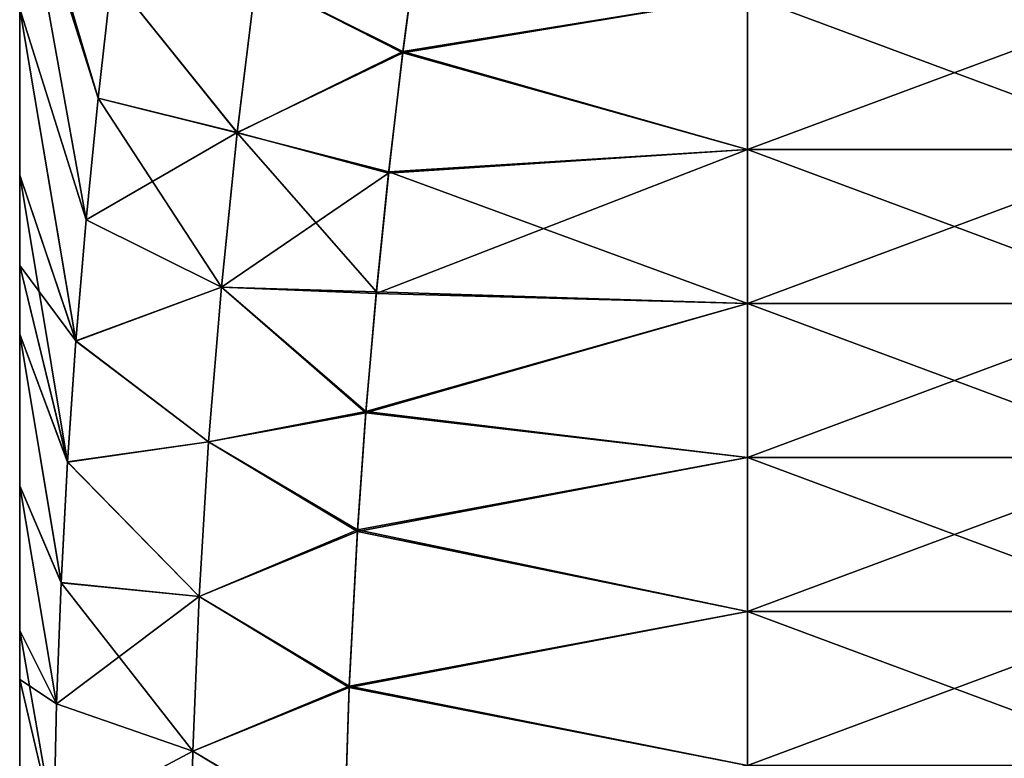
# Model space of a CAD drawing. Units: millimetres. Extents: x -58 to 180, y -155 to 0.
# Drawn here: x -58 to -56, y -148 to -146 of the extents above; entities that cross this region are included whole.
import ezdxf

# ---------------------------------------------------------------- set-up
doc = ezdxf.new("R2010")
doc.units = ezdxf.units.MM
doc.header["$LTSCALE"] = 127.314815
for name, color, linetype in [('1042', 7, 'CONTINUOUS'), ('1043', 7, 'CONTINUOUS'), ('1258', 7, 'CONTINUOUS'), ('1262', 7, 'CONTINUOUS'), ('1274', 7, 'CONTINUOUS'), ('1275', 7, 'CONTINUOUS'), ('1276', 7, 'CONTINUOUS')]:
    doc.layers.add(name, color=color, linetype=linetype)

msp = doc.modelspace()

# ---------------------------------------------------------------- linework, layer by layer
at = {"layer": '1042', "color": 33, "linetype": 'Continuous', "true_color": 0xcda050}
for points in [[(-57.0731, -146.2816, -18.8815), (-57.0343, -145.9892, -19.5873), (-56.2389, -146.146, -19.2088), (-57.0731, -146.2816, -18.8815)], [(-56.2389, -146.5184, -18.3098), (-57.0731, -146.2816, -18.8815), (-56.2389, -146.146, -19.2088), (-56.2389, -146.5184, -18.3098)], [(-56.2389, -146.5184, -18.3098), (-56.2389, -146.146, -19.2088), (-55.2379, -146.5184, -18.3098), (-56.2389, -146.5184, -18.3098)], [(-55.2379, -146.5184, -18.3098), (-56.2389, -146.146, -19.2088), (-55.2379, -146.146, -19.2088), (-55.2379, -146.5184, -18.3098)], [(-57.1073, -146.5728, -18.1784), (-57.0731, -146.2816, -18.8815), (-56.2389, -146.5184, -18.3098), (-57.1073, -146.5728, -18.1784)], [(-56.2389, -146.8908, -17.4108), (-57.1073, -146.5728, -18.1784), (-56.2389, -146.5184, -18.3098), (-56.2389, -146.8908, -17.4108)], [(-56.2389, -146.8908, -17.4108), (-56.2389, -146.5184, -18.3098), (-55.2379, -146.8908, -17.4108), (-56.2389, -146.8908, -17.4108)], [(-55.2379, -146.8908, -17.4108), (-56.2389, -146.5184, -18.3098), (-55.2379, -146.5184, -18.3098), (-55.2379, -146.8908, -17.4108)], [(-57.137, -146.863, -17.4779), (-57.1073, -146.5728, -18.1784), (-56.2389, -146.8908, -17.4108), (-57.137, -146.863, -17.4779)], [(-57.1622, -147.1519, -16.7804), (-57.137, -146.863, -17.4779), (-56.2389, -146.8908, -17.4108), (-57.1622, -147.1519, -16.7804)], [(-56.2389, -147.2631, -16.5118), (-57.1622, -147.1519, -16.7804), (-56.2389, -146.8908, -17.4108), (-56.2389, -147.2631, -16.5118)], [(-56.2389, -147.2631, -16.5118), (-56.2389, -146.8908, -17.4108), (-55.2379, -147.2631, -16.5118), (-56.2389, -147.2631, -16.5118)], [(-55.2379, -147.2631, -16.5118), (-56.2389, -146.8908, -17.4108), (-55.2379, -146.8908, -17.4108), (-55.2379, -147.2631, -16.5118)], [(-57.1827, -147.4382, -16.0892), (-57.1622, -147.1519, -16.7804), (-56.2389, -147.2631, -16.5118), (-57.1827, -147.4382, -16.0892)], [(-56.2389, -147.6355, -15.6128), (-57.1827, -147.4382, -16.0892), (-56.2389, -147.2631, -16.5118), (-56.2389, -147.6355, -15.6128)], [(-56.2389, -147.6355, -15.6128), (-56.2389, -147.2631, -16.5118), (-55.2379, -147.6355, -15.6128), (-56.2389, -147.6355, -15.6128)], [(-55.2379, -147.6355, -15.6128), (-56.2389, -147.2631, -16.5118), (-55.2379, -147.2631, -16.5118), (-55.2379, -147.6355, -15.6128)], [(-57.2031, -147.8161, -15.1768), (-57.1827, -147.4382, -16.0892), (-56.2389, -147.6355, -15.6128), (-57.2031, -147.8161, -15.1768)], [(-56.2389, -148.0079, -14.7137), (-57.2031, -147.8161, -15.1768), (-56.2389, -147.6355, -15.6128), (-56.2389, -148.0079, -14.7137)], [(-56.2389, -148.0079, -14.7137), (-56.2389, -147.6355, -15.6128), (-55.2379, -148.0079, -14.7137), (-56.2389, -148.0079, -14.7137)], [(-55.2379, -148.0079, -14.7137), (-56.2389, -147.6355, -15.6128), (-55.2379, -147.6355, -15.6128), (-55.2379, -148.0079, -14.7137)], [(-57.2153, -148.1911, -14.2716), (-57.2031, -147.8161, -15.1768), (-56.2389, -148.0079, -14.7137), (-57.2153, -148.1911, -14.2716)]]:
    msp.add_3dface(points, dxfattribs=at)
at = {"layer": '1043', "color": 33, "linetype": 'Continuous', "true_color": 0xcda050}
for points in [[(-57.0345, -145.9921, 19.5804), (-57.0734, -146.2847, 18.874), (-56.2389, -146.146, 19.2088), (-57.0345, -145.9921, 19.5804)], [(-56.2389, -146.146, 19.2088), (-57.0734, -146.2847, 18.874), (-56.2389, -146.5184, 18.3098), (-56.2389, -146.146, 19.2088)], [(-56.2389, -146.146, 19.2088), (-56.2389, -146.5184, 18.3098), (-55.2379, -146.146, 19.2088), (-56.2389, -146.146, 19.2088)], [(-55.2379, -146.146, 19.2088), (-56.2389, -146.5184, 18.3098), (-55.2379, -146.5184, 18.3098), (-55.2379, -146.146, 19.2088)], [(-57.0734, -146.2847, 18.874), (-57.1076, -146.5761, 18.1704), (-56.2389, -146.5184, 18.3098), (-57.0734, -146.2847, 18.874)], [(-57.1076, -146.5761, 18.1704), (-57.1373, -146.8664, 17.4696), (-56.2389, -146.5184, 18.3098), (-57.1076, -146.5761, 18.1704)], [(-56.2389, -146.5184, 18.3098), (-57.1373, -146.8664, 17.4696), (-56.2389, -146.8908, 17.4108), (-56.2389, -146.5184, 18.3098)], [(-56.2389, -146.5184, 18.3098), (-56.2389, -146.8908, 17.4108), (-55.2379, -146.5184, 18.3098), (-56.2389, -146.5184, 18.3098)], [(-55.2379, -146.5184, 18.3098), (-56.2389, -146.8908, 17.4108), (-55.2379, -146.8908, 17.4108), (-55.2379, -146.5184, 18.3098)], [(-57.1373, -146.8664, 17.4696), (-57.1625, -147.1554, 16.7718), (-56.2389, -146.8908, 17.4108), (-57.1373, -146.8664, 17.4696)], [(-56.2389, -146.8908, 17.4108), (-57.1625, -147.1554, 16.7718), (-56.2389, -147.2631, 16.5118), (-56.2389, -146.8908, 17.4108)], [(-56.2389, -146.8908, 17.4108), (-56.2389, -147.2631, 16.5118), (-55.2379, -146.8908, 17.4108), (-56.2389, -146.8908, 17.4108)], [(-55.2379, -146.8908, 17.4108), (-56.2389, -147.2631, 16.5118), (-55.2379, -147.2631, 16.5118), (-55.2379, -146.8908, 17.4108)], [(-57.1625, -147.1554, 16.7718), (-57.183, -147.4418, 16.0805), (-56.2389, -147.2631, 16.5118), (-57.1625, -147.1554, 16.7718)], [(-56.2389, -147.2631, 16.5118), (-57.183, -147.4418, 16.0805), (-56.2389, -147.6355, 15.6128), (-56.2389, -147.2631, 16.5118)], [(-56.2389, -147.2631, 16.5118), (-56.2389, -147.6355, 15.6128), (-55.2379, -147.2631, 16.5118), (-56.2389, -147.2631, 16.5118)], [(-55.2379, -147.2631, 16.5118), (-56.2389, -147.6355, 15.6128), (-55.2379, -147.6355, 15.6128), (-55.2379, -147.2631, 16.5118)], [(-57.183, -147.4418, 16.0805), (-57.2033, -147.8197, 15.1682), (-56.2389, -147.6355, 15.6128), (-57.183, -147.4418, 16.0805)], [(-56.2389, -147.6355, 15.6128), (-57.2033, -147.8197, 15.1682), (-56.2389, -148.0079, 14.7137), (-56.2389, -147.6355, 15.6128)], [(-56.2389, -147.6355, 15.6128), (-56.2389, -148.0079, 14.7137), (-55.2379, -147.6355, 15.6128), (-56.2389, -147.6355, 15.6128)], [(-55.2379, -147.6355, 15.6128), (-56.2389, -148.0079, 14.7137), (-55.2379, -148.0079, 14.7137), (-55.2379, -147.6355, 15.6128)], [(-57.2033, -147.8197, 15.1682), (-57.2154, -148.1945, 14.2633), (-56.2389, -148.0079, 14.7137), (-57.2033, -147.8197, 15.1682)]]:
    msp.add_3dface(points, dxfattribs=at)
at = {"layer": '1258', "color": 33, "linetype": 'Continuous', "true_color": 0xcda050}
for points in [[(-57.0343, -145.9892, -19.5873), (-57.0731, -146.2816, -18.8815), (-57.4281, -146.1043, -19.2179), (-57.0343, -145.9892, -19.5873)], [(-57.7772, -146.1005, -18.9798), (-57.4738, -146.4779, -18.316), (-57.8105, -146.3944, -18.2724), (-57.7772, -146.1005, -18.9798)], [(-57.4281, -146.1043, -19.2179), (-57.4738, -146.4779, -18.316), (-57.7772, -146.1005, -18.9798), (-57.4281, -146.1043, -19.2179)], [(-57.0731, -146.2816, -18.8815), (-57.4738, -146.4779, -18.316), (-57.4281, -146.1043, -19.2179), (-57.0731, -146.2816, -18.8815)], [(-57.0731, -146.2816, -18.8815), (-57.1073, -146.5728, -18.1784), (-57.4738, -146.4779, -18.316), (-57.0731, -146.2816, -18.8815)], [(-57.8105, -146.3944, -18.2724), (-57.5121, -146.8516, -17.4138), (-57.8395, -146.6883, -17.5641), (-57.8105, -146.3944, -18.2724)], [(-57.4738, -146.4779, -18.316), (-57.5121, -146.8516, -17.4138), (-57.8105, -146.3944, -18.2724), (-57.4738, -146.4779, -18.316)], [(-57.137, -146.863, -17.4779), (-57.5121, -146.8516, -17.4138), (-57.4738, -146.4779, -18.316), (-57.137, -146.863, -17.4779)], [(-57.1073, -146.5728, -18.1784), (-57.137, -146.863, -17.4779), (-57.4738, -146.4779, -18.316), (-57.1073, -146.5728, -18.1784)], [(-57.8395, -146.6883, -17.5641), (-57.5121, -146.8516, -17.4138), (-57.8641, -146.9817, -16.8561), (-57.8395, -146.6883, -17.5641)], [(-57.5121, -146.8516, -17.4138), (-57.5429, -147.2254, -16.5113), (-57.8641, -146.9817, -16.8561), (-57.5121, -146.8516, -17.4138)], [(-57.1622, -147.1519, -16.7804), (-57.5429, -147.2254, -16.5113), (-57.5121, -146.8516, -17.4138), (-57.1622, -147.1519, -16.7804)], [(-57.137, -146.863, -17.4779), (-57.1622, -147.1519, -16.7804), (-57.5121, -146.8516, -17.4138), (-57.137, -146.863, -17.4779)], [(-57.8641, -146.9817, -16.8561), (-57.5429, -147.2254, -16.5113), (-57.8843, -147.2743, -16.1497), (-57.8641, -146.9817, -16.8561)], [(-57.1622, -147.1519, -16.7804), (-57.1827, -147.4382, -16.0892), (-57.5429, -147.2254, -16.5113), (-57.1622, -147.1519, -16.7804)], [(-57.5429, -147.2254, -16.5113), (-57.566, -147.5993, -15.6087), (-57.8843, -147.2743, -16.1497), (-57.5429, -147.2254, -16.5113)], [(-57.1827, -147.4382, -16.0892), (-57.566, -147.5993, -15.6087), (-57.5429, -147.2254, -16.5113), (-57.1827, -147.4382, -16.0892)], [(-57.8843, -147.2743, -16.1497), (-57.566, -147.5993, -15.6087), (-57.9, -147.566, -15.4462), (-57.8843, -147.2743, -16.1497)], [(-57.1827, -147.4382, -16.0892), (-57.2031, -147.8161, -15.1768), (-57.566, -147.5993, -15.6087), (-57.1827, -147.4382, -16.0892)], [(-57.9, -147.566, -15.4462), (-57.5815, -147.9732, -14.7059), (-57.9111, -147.8587, -14.7413), (-57.9, -147.566, -15.4462)], [(-57.566, -147.5993, -15.6087), (-57.5815, -147.9732, -14.7059), (-57.9, -147.566, -15.4462), (-57.566, -147.5993, -15.6087)], [(-57.2031, -147.8161, -15.1768), (-57.5815, -147.9732, -14.7059), (-57.566, -147.5993, -15.6087), (-57.2031, -147.8161, -15.1768)], [(-57.2031, -147.8161, -15.1768), (-57.2153, -148.1911, -14.2716), (-57.5815, -147.9732, -14.7059), (-57.2031, -147.8161, -15.1768)], [(-57.9111, -147.8587, -14.7413), (-57.5815, -147.9732, -14.7059), (-57.9178, -148.1525, -14.0335), (-57.9111, -147.8587, -14.7413)], [(-57.5815, -147.9732, -14.7059), (-57.5892, -148.3472, -13.8031), (-57.9178, -148.1525, -14.0335), (-57.5815, -147.9732, -14.7059)], [(-57.2153, -148.1911, -14.2716), (-57.5892, -148.3472, -13.8031), (-57.5815, -147.9732, -14.7059), (-57.2153, -148.1911, -14.2716)]]:
    msp.add_3dface(points, dxfattribs=at)
at = {"layer": '1262', "color": 33, "linetype": 'Continuous', "true_color": 0xcda050}
for points in [[(-57.0734, -146.2847, 18.874), (-57.0345, -145.9921, 19.5804), (-57.4281, -146.1042, 19.2181), (-57.0734, -146.2847, 18.874)], [(-57.8105, -146.3943, 18.2727), (-57.4738, -146.4778, 18.3161), (-57.7772, -146.1004, 18.98), (-57.8105, -146.3943, 18.2727)], [(-57.4738, -146.4778, 18.3161), (-57.4281, -146.1042, 19.2181), (-57.7772, -146.1004, 18.98), (-57.4738, -146.4778, 18.3161)], [(-57.0734, -146.2847, 18.874), (-57.4281, -146.1042, 19.2181), (-57.4738, -146.4778, 18.3161), (-57.0734, -146.2847, 18.874)], [(-57.1076, -146.5761, 18.1704), (-57.0734, -146.2847, 18.874), (-57.4738, -146.4778, 18.3161), (-57.1076, -146.5761, 18.1704)], [(-57.8395, -146.6882, 17.5644), (-57.4738, -146.4778, 18.3161), (-57.8105, -146.3943, 18.2727), (-57.8395, -146.6882, 17.5644)], [(-57.5121, -146.8515, 17.4139), (-57.4738, -146.4778, 18.3161), (-57.8395, -146.6882, 17.5644), (-57.5121, -146.8515, 17.4139)], [(-57.1076, -146.5761, 18.1704), (-57.4738, -146.4778, 18.3161), (-57.5121, -146.8515, 17.4139), (-57.1076, -146.5761, 18.1704)], [(-57.1373, -146.8664, 17.4696), (-57.1076, -146.5761, 18.1704), (-57.5121, -146.8515, 17.4139), (-57.1373, -146.8664, 17.4696)], [(-57.8641, -146.9815, 16.8564), (-57.5121, -146.8515, 17.4139), (-57.8395, -146.6882, 17.5644), (-57.8641, -146.9815, 16.8564)], [(-57.5429, -147.2253, 16.5115), (-57.5121, -146.8515, 17.4139), (-57.8641, -146.9815, 16.8564), (-57.5429, -147.2253, 16.5115)], [(-57.1625, -147.1554, 16.7718), (-57.5121, -146.8515, 17.4139), (-57.5429, -147.2253, 16.5115), (-57.1625, -147.1554, 16.7718)], [(-57.1625, -147.1554, 16.7718), (-57.1373, -146.8664, 17.4696), (-57.5121, -146.8515, 17.4139), (-57.1625, -147.1554, 16.7718)], [(-57.8843, -147.2741, 16.15), (-57.5429, -147.2253, 16.5115), (-57.8641, -146.9815, 16.8564), (-57.8843, -147.2741, 16.15)], [(-57.183, -147.4418, 16.0805), (-57.1625, -147.1554, 16.7718), (-57.5429, -147.2253, 16.5115), (-57.183, -147.4418, 16.0805)], [(-57.566, -147.5992, 15.6089), (-57.5429, -147.2253, 16.5115), (-57.8843, -147.2741, 16.15), (-57.566, -147.5992, 15.6089)], [(-57.183, -147.4418, 16.0805), (-57.5429, -147.2253, 16.5115), (-57.566, -147.5992, 15.6089), (-57.183, -147.4418, 16.0805)], [(-57.9, -147.5659, 15.4465), (-57.566, -147.5992, 15.6089), (-57.8843, -147.2741, 16.15), (-57.9, -147.5659, 15.4465)], [(-57.2033, -147.8197, 15.1682), (-57.183, -147.4418, 16.0805), (-57.566, -147.5992, 15.6089), (-57.2033, -147.8197, 15.1682)], [(-57.9111, -147.8586, 14.7416), (-57.566, -147.5992, 15.6089), (-57.9, -147.5659, 15.4465), (-57.9111, -147.8586, 14.7416)], [(-57.5815, -147.9732, 14.7061), (-57.566, -147.5992, 15.6089), (-57.9111, -147.8586, 14.7416), (-57.5815, -147.9732, 14.7061)], [(-57.2033, -147.8197, 15.1682), (-57.566, -147.5992, 15.6089), (-57.5815, -147.9732, 14.7061), (-57.2033, -147.8197, 15.1682)], [(-57.2154, -148.1945, 14.2633), (-57.2033, -147.8197, 15.1682), (-57.5815, -147.9732, 14.7061), (-57.2154, -148.1945, 14.2633)], [(-57.9178, -148.1523, 14.0339), (-57.5815, -147.9732, 14.7061), (-57.9111, -147.8586, 14.7416), (-57.9178, -148.1523, 14.0339)], [(-57.5892, -148.3471, 13.8033), (-57.5815, -147.9732, 14.7061), (-57.9178, -148.1523, 14.0339), (-57.5892, -148.3471, 13.8033)], [(-57.2154, -148.1945, 14.2633), (-57.5815, -147.9732, 14.7061), (-57.5892, -148.3471, 13.8033), (-57.2154, -148.1945, 14.2633)]]:
    msp.add_3dface(points, dxfattribs=at)
at = {"layer": '1274', "color": 33, "linetype": 'Continuous', "true_color": 0xcda050}
for points in [[(-57.8105, -146.3943, 18.2727), (-57.7772, -146.1004, 18.98), (-58, -145.7586, 17.9557), (-57.8105, -146.3943, 18.2727)], [(-58, -145.7967, 17.8931), (-57.8105, -146.3943, 18.2727), (-58, -145.7586, 17.9557), (-58, -145.7967, 17.8931)], [(-57.8395, -146.6882, 17.5644), (-57.8105, -146.3943, 18.2727), (-58, -145.7967, 17.8931), (-57.8395, -146.6882, 17.5644)], [(-58, -146.1784, 17.2484), (-57.8395, -146.6882, 17.5644), (-58, -145.7967, 17.8931), (-58, -146.1784, 17.2484)], [(-57.8641, -146.9815, 16.8564), (-57.8395, -146.6882, 17.5644), (-58, -146.1784, 17.2484), (-57.8641, -146.9815, 16.8564)], [(-58, -146.5808, 16.5322), (-57.8641, -146.9815, 16.8564), (-58, -146.1784, 17.2484), (-58, -146.5808, 16.5322)], [(-58, -146.7993, 16.1258), (-57.8641, -146.9815, 16.8564), (-58, -146.5808, 16.5322), (-58, -146.7993, 16.1258)], [(-57.8843, -147.2741, 16.15), (-57.8641, -146.9815, 16.8564), (-58, -146.7993, 16.1258), (-57.8843, -147.2741, 16.15)], [(-58, -146.9651, 15.8083), (-57.8843, -147.2741, 16.15), (-58, -146.7993, 16.1258), (-58, -146.9651, 15.8083)], [(-57.9, -147.5659, 15.4465), (-57.8843, -147.2741, 16.15), (-58, -146.9651, 15.8083), (-57.9, -147.5659, 15.4465)], [(-58, -147.3315, 15.0762), (-57.9, -147.5659, 15.4465), (-58, -146.9651, 15.8083), (-58, -147.3315, 15.0762)], [(-57.9111, -147.8586, 14.7416), (-57.9, -147.5659, 15.4465), (-58, -147.3315, 15.0762), (-57.9111, -147.8586, 14.7416)], [(-58, -147.6812, 14.3335), (-57.9111, -147.8586, 14.7416), (-58, -147.3315, 15.0762), (-58, -147.6812, 14.3335)], [(-58, -147.8, 14.0704), (-57.9111, -147.8586, 14.7416), (-58, -147.6812, 14.3335), (-58, -147.8, 14.0704)], [(-57.9178, -148.1523, 14.0339), (-57.9111, -147.8586, 14.7416), (-58, -147.8, 14.0704), (-57.9178, -148.1523, 14.0339)], [(-58, -148.0137, 13.5815), (-57.9178, -148.1523, 14.0339), (-58, -147.8, 14.0704), (-58, -148.0137, 13.5815)]]:
    msp.add_3dface(points, dxfattribs=at)
at = {"layer": '1275', "color": 33, "linetype": 'Continuous', "true_color": 0xcda050}
for points in [[(-58, -146.7993, 16.1258), (-58, -146.5808, 16.5322), (-58, -145.796, 16.0343), (-58, -146.7993, 16.1258)], [(-58, -146.7993, 16.1258), (-58, -145.796, 16.0343), (-58, -146.797, 15.1476), (-58, -146.7993, 16.1258)], [(-58, -146.5808, 16.5322), (-58, -146.1784, 17.2484), (-58, -145.796, 16.9635), (-58, -146.5808, 16.5322)], [(-58, -146.5808, 16.5322), (-58, -145.796, 16.9635), (-58, -145.796, 16.0343), (-58, -146.5808, 16.5322)], [(-58, -145.796, 16.0343), (-58, -145.796, 15.1051), (-58, -146.797, 15.1476), (-58, -145.796, 16.0343)], [(-58, -145.796, 15.1051), (-58, -145.796, 14.176), (-58, -146.797, 15.1476), (-58, -145.796, 15.1051)], [(-58, -145.796, 14.176), (-58, -145.796, 13.2468), (-58, -146.797, 14.1704), (-58, -145.796, 14.176)], [(-58, -146.797, 15.1476), (-58, -145.796, 14.176), (-58, -146.797, 14.1704), (-58, -146.797, 15.1476)], [(-58, -145.796, 13.2468), (-58, -145.796, 12.3176), (-58, -146.797, 13.1931), (-58, -145.796, 13.2468)], [(-58, -146.797, 14.1704), (-58, -145.796, 13.2468), (-58, -146.797, 13.1931), (-58, -146.797, 14.1704)], [(-58, -145.796, 12.3176), (-58, -145.796, 11.3884), (-58, -146.797, 12.2158), (-58, -145.796, 12.3176)], [(-58, -146.797, 13.1931), (-58, -145.796, 12.3176), (-58, -146.797, 12.2158), (-58, -146.797, 13.1931)], [(-58, -145.796, 11.3884), (-58, -145.796, 10.4593), (-58, -146.797, 11.2386), (-58, -145.796, 11.3884)], [(-58, -146.797, 12.2158), (-58, -145.796, 11.3884), (-58, -146.797, 11.2386), (-58, -146.797, 12.2158)], [(-58, -145.796, 10.4593), (-58, -145.796, 9.5301), (-58, -146.797, 10.2613), (-58, -145.796, 10.4593)], [(-58, -146.797, 11.2386), (-58, -145.796, 10.4593), (-58, -146.797, 10.2613), (-58, -146.797, 11.2386)], [(-58, -145.796, 9.5301), (-58, -145.796, 8.6009), (-58, -146.797, 9.284), (-58, -145.796, 9.5301)], [(-58, -146.797, 10.2613), (-58, -145.796, 9.5301), (-58, -146.797, 9.284), (-58, -146.797, 10.2613)], [(-58, -145.796, 8.6009), (-58, -145.796, 7.6717), (-58, -146.797, 8.3068), (-58, -145.796, 8.6009)], [(-58, -146.797, 9.284), (-58, -145.796, 8.6009), (-58, -146.797, 8.3068), (-58, -146.797, 9.284)], [(-58, -145.796, 7.6717), (-58, -145.796, 6.7426), (-58, -146.797, 7.3295), (-58, -145.796, 7.6717)], [(-58, -146.797, 8.3068), (-58, -145.796, 7.6717), (-58, -146.797, 7.3295), (-58, -146.797, 8.3068)], [(-58, -145.796, 6.7426), (-58, -145.796, 5.8134), (-58, -146.797, 6.3522), (-58, -145.796, 6.7426)], [(-58, -146.797, 7.3295), (-58, -145.796, 6.7426), (-58, -146.797, 6.3522), (-58, -146.797, 7.3295)], [(-58, -145.796, 5.8134), (-58, -145.7984, 4.8843), (-58, -146.797, 5.375), (-58, -145.796, 5.8134)], [(-58, -146.797, 6.3522), (-58, -145.796, 5.8134), (-58, -146.797, 5.375), (-58, -146.797, 6.3522)], [(-58, -146.797, -6.3522), (-58, -146.797, -5.375), (-58, -145.796, -5.8134), (-58, -146.797, -6.3522)], [(-58, -145.796, -5.8134), (-58, -146.797, -5.375), (-58, -145.7984, -4.8843), (-58, -145.796, -5.8134)], [(-58, -146.797, -7.3295), (-58, -146.797, -6.3522), (-58, -145.796, -6.7426), (-58, -146.797, -7.3295)], [(-58, -145.796, -6.7426), (-58, -146.797, -6.3522), (-58, -145.796, -5.8134), (-58, -145.796, -6.7426)], [(-58, -146.797, -8.3068), (-58, -146.797, -7.3295), (-58, -145.796, -7.6717), (-58, -146.797, -8.3068)], [(-58, -145.796, -7.6717), (-58, -146.797, -7.3295), (-58, -145.796, -6.7426), (-58, -145.796, -7.6717)], [(-58, -146.797, -9.284), (-58, -146.797, -8.3068), (-58, -145.796, -8.6009), (-58, -146.797, -9.284)], [(-58, -145.796, -8.6009), (-58, -146.797, -8.3068), (-58, -145.796, -7.6717), (-58, -145.796, -8.6009)], [(-58, -146.797, -10.2613), (-58, -146.797, -9.284), (-58, -145.796, -9.5301), (-58, -146.797, -10.2613)], [(-58, -145.796, -9.5301), (-58, -146.797, -9.284), (-58, -145.796, -8.6009), (-58, -145.796, -9.5301)], [(-58, -146.797, -11.2386), (-58, -146.797, -10.2613), (-58, -145.796, -10.4593), (-58, -146.797, -11.2386)], [(-58, -145.796, -10.4593), (-58, -146.797, -10.2613), (-58, -145.796, -9.5301), (-58, -145.796, -10.4593)], [(-58, -146.797, -12.2158), (-58, -146.797, -11.2386), (-58, -145.796, -11.3884), (-58, -146.797, -12.2158)], [(-58, -145.796, -11.3884), (-58, -146.797, -11.2386), (-58, -145.796, -10.4593), (-58, -145.796, -11.3884)], [(-58, -146.797, -13.1931), (-58, -146.797, -12.2158), (-58, -145.796, -12.3176), (-58, -146.797, -13.1931)], [(-58, -145.796, -12.3176), (-58, -146.797, -12.2158), (-58, -145.796, -11.3884), (-58, -145.796, -12.3176)], [(-58, -146.797, -14.1704), (-58, -146.797, -13.1931), (-58, -145.796, -13.2468), (-58, -146.797, -14.1704)], [(-58, -145.796, -13.2468), (-58, -146.797, -13.1931), (-58, -145.796, -12.3176), (-58, -145.796, -13.2468)], [(-58, -146.797, -15.1476), (-58, -146.797, -14.1704), (-58, -145.796, -15.1051), (-58, -146.797, -15.1476)], [(-58, -145.796, -15.1051), (-58, -146.797, -14.1704), (-58, -145.796, -14.176), (-58, -145.796, -15.1051)], [(-58, -145.796, -14.176), (-58, -146.797, -14.1704), (-58, -145.796, -13.2468), (-58, -145.796, -14.176)], [(-58, -146.7993, -16.1258), (-58, -146.797, -15.1476), (-58, -145.796, -16.0343), (-58, -146.7993, -16.1258)], [(-58, -145.796, -16.0343), (-58, -146.797, -15.1476), (-58, -145.796, -15.1051), (-58, -145.796, -16.0343)], [(-58, -146.5808, -16.5322), (-58, -146.7993, -16.1258), (-58, -145.796, -16.9635), (-58, -146.5808, -16.5322)], [(-58, -145.796, -16.9635), (-58, -146.7993, -16.1258), (-58, -145.796, -16.0343), (-58, -145.796, -16.9635)], [(-58, -146.1784, -17.2484), (-58, -146.5808, -16.5322), (-58, -145.796, -16.9635), (-58, -146.1784, -17.2484)], [(-58, -146.797, 5.375), (-58, -145.7984, 4.8843), (-58, -145.8438, 4.6016), (-58, -146.797, 5.375)], [(-58, -146.797, -5.375), (-58, -146.797, -4.3977), (-58, -145.7984, -4.8843), (-58, -146.797, -5.375)], [(-58, -145.7984, -4.8843), (-58, -146.797, -4.3977), (-58, -145.8438, -4.6016), (-58, -145.7984, -4.8843)], [(-58, -146.797, 4.3977), (-58, -146.797, 5.375), (-58, -145.8438, 4.6016), (-58, -146.797, 4.3977)], [(-58, -145.952, 3.8424), (-58, -146.797, 4.3977), (-58, -145.8438, 4.6016), (-58, -145.952, 3.8424)], [(-58, -145.8438, -4.6016), (-58, -146.797, -4.3977), (-58, -145.952, -3.8424), (-58, -145.8438, -4.6016)], [(-58, -146.797, 3.4204), (-58, -146.797, 4.3977), (-58, -145.952, 3.8424), (-58, -146.797, 3.4204)], [(-58, -146.0407, 3.0801), (-58, -146.797, 3.4204), (-58, -145.952, 3.8424), (-58, -146.0407, 3.0801)], [(-58, -146.797, -4.3977), (-58, -146.797, -3.4204), (-58, -145.952, -3.8424), (-58, -146.797, -4.3977)], [(-58, -145.952, -3.8424), (-58, -146.797, -3.4204), (-58, -146.0407, -3.0801), (-58, -145.952, -3.8424)], [(-58, -146.797, 2.4432), (-58, -146.797, 3.4204), (-58, -146.0407, 3.0801), (-58, -146.797, 2.4432)], [(-58, -146.1098, 2.3147), (-58, -146.797, 2.4432), (-58, -146.0407, 3.0801), (-58, -146.1098, 2.3147)], [(-58, -146.797, -3.4204), (-58, -146.797, -2.4432), (-58, -146.0407, -3.0801), (-58, -146.797, -3.4204)], [(-58, -146.0407, -3.0801), (-58, -146.797, -2.4432), (-58, -146.1098, -2.3147), (-58, -146.0407, -3.0801)], [(-58, -146.1594, 1.5463), (-58, -146.797, 2.4432), (-58, -146.1098, 2.3147), (-58, -146.1594, 1.5463)], [(-58, -146.797, -2.4432), (-58, -146.797, -1.4659), (-58, -146.1098, -2.3147), (-58, -146.797, -2.4432)], [(-58, -146.1098, -2.3147), (-58, -146.797, -1.4659), (-58, -146.1594, -1.5463), (-58, -146.1098, -2.3147)], [(-58, -146.797, 1.4659), (-58, -146.797, 2.4432), (-58, -146.1594, 1.5463), (-58, -146.797, 1.4659)], [(-58, -146.1895, 0.7747), (-58, -146.797, 1.4659), (-58, -146.1594, 1.5463), (-58, -146.1895, 0.7747)], [(-58, -146.1594, -1.5463), (-58, -146.797, -1.4659), (-58, -146.1895, -0.7747), (-58, -146.1594, -1.5463)], [(-58, -146.797, 0.4886), (-58, -146.797, 1.4659), (-58, -146.1895, 0.7747), (-58, -146.797, 0.4886)], [(-58, -146.2), (-58, -146.797, 0.4886), (-58, -146.1895, 0.7747), (-58, -146.2)], [(-58, -146.797, -1.4659), (-58, -146.797, -0.4886), (-58, -146.1895, -0.7747), (-58, -146.797, -1.4659)], [(-58, -146.1895, -0.7747), (-58, -146.797, -0.4886), (-58, -146.2), (-58, -146.1895, -0.7747)], [(-58, -146.797, -0.4886), (-58, -146.797, 0.4886), (-58, -146.2), (-58, -146.797, -0.4886)], [(-58, -147.8, 14.0704), (-58, -147.6812, 14.3335), (-58, -146.797, 14.1704), (-58, -147.8, 14.0704)], [(-58, -147.8, 14.0704), (-58, -146.797, 14.1704), (-58, -146.797, 13.1931), (-58, -147.8, 14.0704)], [(-58, -147.8, 14.0704), (-58, -146.797, 13.1931), (-58, -147.798, 13.0991), (-58, -147.8, 14.0704)], [(-58, -147.6812, 14.3335), (-58, -147.3315, 15.0762), (-58, -146.797, 14.1704), (-58, -147.6812, 14.3335)], [(-58, -147.3315, 15.0762), (-58, -146.9651, 15.8083), (-58, -146.797, 15.1476), (-58, -147.3315, 15.0762)], [(-58, -147.3315, 15.0762), (-58, -146.797, 15.1476), (-58, -146.797, 14.1704), (-58, -147.3315, 15.0762)], [(-58, -146.9651, 15.8083), (-58, -146.7993, 16.1258), (-58, -146.797, 15.1476), (-58, -146.9651, 15.8083)], [(-58, -146.797, 13.1931), (-58, -146.797, 12.2158), (-58, -147.798, 13.0991), (-58, -146.797, 13.1931)], [(-58, -146.797, 12.2158), (-58, -146.797, 11.2386), (-58, -147.798, 12.1288), (-58, -146.797, 12.2158)], [(-58, -147.798, 13.0991), (-58, -146.797, 12.2158), (-58, -147.798, 12.1288), (-58, -147.798, 13.0991)], [(-58, -146.797, 11.2386), (-58, -146.797, 10.2613), (-58, -147.798, 11.1585), (-58, -146.797, 11.2386)], [(-58, -147.798, 12.1288), (-58, -146.797, 11.2386), (-58, -147.798, 11.1585), (-58, -147.798, 12.1288)], [(-58, -146.797, 10.2613), (-58, -146.797, 9.284), (-58, -147.798, 10.1882), (-58, -146.797, 10.2613)], [(-58, -147.798, 11.1585), (-58, -146.797, 10.2613), (-58, -147.798, 10.1882), (-58, -147.798, 11.1585)], [(-58, -146.797, 9.284), (-58, -146.797, 8.3068), (-58, -147.798, 9.2179), (-58, -146.797, 9.284)], [(-58, -147.798, 10.1882), (-58, -146.797, 9.284), (-58, -147.798, 9.2179), (-58, -147.798, 10.1882)], [(-58, -146.797, 8.3068), (-58, -146.797, 7.3295), (-58, -147.798, 8.2476), (-58, -146.797, 8.3068)], [(-58, -147.798, 9.2179), (-58, -146.797, 8.3068), (-58, -147.798, 8.2476), (-58, -147.798, 9.2179)], [(-58, -146.797, 7.3295), (-58, -146.797, 6.3522), (-58, -147.798, 7.2773), (-58, -146.797, 7.3295)], [(-58, -147.798, 8.2476), (-58, -146.797, 7.3295), (-58, -147.798, 7.2773), (-58, -147.798, 8.2476)], [(-58, -146.797, 6.3522), (-58, -146.797, 5.375), (-58, -147.798, 6.307), (-58, -146.797, 6.3522)], [(-58, -147.798, 7.2773), (-58, -146.797, 6.3522), (-58, -147.798, 6.307), (-58, -147.798, 7.2773)], [(-58, -146.797, 5.375), (-58, -146.797, 4.3977), (-58, -147.798, 5.3367), (-58, -146.797, 5.375)], [(-58, -147.798, 6.307), (-58, -146.797, 5.375), (-58, -147.798, 5.3367), (-58, -147.798, 6.307)], [(-58, -146.797, 4.3977), (-58, -146.797, 3.4204), (-58, -147.798, 4.3664), (-58, -146.797, 4.3977)], [(-58, -147.798, 5.3367), (-58, -146.797, 4.3977), (-58, -147.798, 4.3664), (-58, -147.798, 5.3367)], [(-58, -146.797, 3.4204), (-58, -146.797, 2.4432), (-58, -147.798, 3.3961), (-58, -146.797, 3.4204)], [(-58, -147.798, 4.3664), (-58, -146.797, 3.4204), (-58, -147.798, 3.3961), (-58, -147.798, 4.3664)], [(-58, -146.797, 2.4432), (-58, -146.797, 1.4659), (-58, -147.798, 2.4258), (-58, -146.797, 2.4432)], [(-58, -147.798, 3.3961), (-58, -146.797, 2.4432), (-58, -147.798, 2.4258), (-58, -147.798, 3.3961)], [(-58, -146.797, 1.4659), (-58, -146.797, 0.4886), (-58, -147.798, 1.4555), (-58, -146.797, 1.4659)], [(-58, -147.798, 2.4258), (-58, -146.797, 1.4659), (-58, -147.798, 1.4555), (-58, -147.798, 2.4258)], [(-58, -146.797, 0.4886), (-58, -146.797, -0.4886), (-58, -147.798, 0.4852), (-58, -146.797, 0.4886)], [(-58, -147.798, 1.4555), (-58, -146.797, 0.4886), (-58, -147.798, 0.4852), (-58, -147.798, 1.4555)], [(-58, -146.797, -0.4886), (-58, -146.797, -1.4659), (-58, -147.798, -1.4555), (-58, -146.797, -0.4886)], [(-58, -147.798, 0.4852), (-58, -146.797, -0.4886), (-58, -147.798, -0.4852), (-58, -147.798, 0.4852)], [(-58, -147.798, -0.4852), (-58, -146.797, -0.4886), (-58, -147.798, -1.4555), (-58, -147.798, -0.4852)], [(-58, -146.797, -1.4659), (-58, -146.797, -2.4432), (-58, -147.798, -2.4258), (-58, -146.797, -1.4659)], [(-58, -147.798, -1.4555), (-58, -146.797, -1.4659), (-58, -147.798, -2.4258), (-58, -147.798, -1.4555)], [(-58, -146.797, -2.4432), (-58, -146.797, -3.4204), (-58, -147.798, -3.3961), (-58, -146.797, -2.4432)], [(-58, -147.798, -2.4258), (-58, -146.797, -2.4432), (-58, -147.798, -3.3961), (-58, -147.798, -2.4258)], [(-58, -146.797, -3.4204), (-58, -146.797, -4.3977), (-58, -147.798, -4.3664), (-58, -146.797, -3.4204)], [(-58, -147.798, -3.3961), (-58, -146.797, -3.4204), (-58, -147.798, -4.3664), (-58, -147.798, -3.3961)], [(-58, -146.797, -4.3977), (-58, -146.797, -5.375), (-58, -147.798, -5.3367), (-58, -146.797, -4.3977)], [(-58, -147.798, -4.3664), (-58, -146.797, -4.3977), (-58, -147.798, -5.3367), (-58, -147.798, -4.3664)], [(-58, -146.797, -5.375), (-58, -146.797, -6.3522), (-58, -147.798, -6.307), (-58, -146.797, -5.375)], [(-58, -147.798, -5.3367), (-58, -146.797, -5.375), (-58, -147.798, -6.307), (-58, -147.798, -5.3367)], [(-58, -146.797, -6.3522), (-58, -146.797, -7.3295), (-58, -147.798, -7.2773), (-58, -146.797, -6.3522)], [(-58, -147.798, -6.307), (-58, -146.797, -6.3522), (-58, -147.798, -7.2773), (-58, -147.798, -6.307)], [(-58, -146.797, -7.3295), (-58, -146.797, -8.3068), (-58, -147.798, -8.2476), (-58, -146.797, -7.3295)], [(-58, -147.798, -7.2773), (-58, -146.797, -7.3295), (-58, -147.798, -8.2476), (-58, -147.798, -7.2773)], [(-58, -146.797, -8.3068), (-58, -146.797, -9.284), (-58, -147.798, -9.2179), (-58, -146.797, -8.3068)], [(-58, -147.798, -8.2476), (-58, -146.797, -8.3068), (-58, -147.798, -9.2179), (-58, -147.798, -8.2476)], [(-58, -146.797, -9.284), (-58, -146.797, -10.2613), (-58, -147.798, -10.1882), (-58, -146.797, -9.284)], [(-58, -147.798, -9.2179), (-58, -146.797, -9.284), (-58, -147.798, -10.1882), (-58, -147.798, -9.2179)], [(-58, -146.797, -10.2613), (-58, -146.797, -11.2386), (-58, -147.798, -11.1585), (-58, -146.797, -10.2613)], [(-58, -147.798, -10.1882), (-58, -146.797, -10.2613), (-58, -147.798, -11.1585), (-58, -147.798, -10.1882)], [(-58, -146.797, -11.2386), (-58, -146.797, -12.2158), (-58, -147.798, -12.1288), (-58, -146.797, -11.2386)], [(-58, -147.798, -11.1585), (-58, -146.797, -11.2386), (-58, -147.798, -12.1288), (-58, -147.798, -11.1585)], [(-58, -146.797, -12.2158), (-58, -146.797, -13.1931), (-58, -147.798, -13.0991), (-58, -146.797, -12.2158)], [(-58, -147.798, -12.1288), (-58, -146.797, -12.2158), (-58, -147.798, -13.0991), (-58, -147.798, -12.1288)], [(-58, -146.797, -13.1931), (-58, -146.797, -14.1704), (-58, -147.8, -14.0704), (-58, -146.797, -13.1931)], [(-58, -147.798, -13.0991), (-58, -146.797, -13.1931), (-58, -147.8, -14.0704), (-58, -147.798, -13.0991)], [(-58, -146.797, -14.1704), (-58, -146.797, -15.1476), (-58, -147.6812, -14.3335), (-58, -146.797, -14.1704)], [(-58, -147.8, -14.0704), (-58, -146.797, -14.1704), (-58, -147.6812, -14.3335), (-58, -147.8, -14.0704)], [(-58, -146.797, -15.1476), (-58, -146.7993, -16.1258), (-58, -146.9651, -15.8083), (-58, -146.797, -15.1476)], [(-58, -147.6812, -14.3335), (-58, -146.797, -15.1476), (-58, -147.3315, -15.0762), (-58, -147.6812, -14.3335)], [(-58, -147.3315, -15.0762), (-58, -146.797, -15.1476), (-58, -146.9651, -15.8083), (-58, -147.3315, -15.0762)], [(-58, -148.8012, 11.5719), (-58, -148.6252, 12.0545), (-58, -147.798, 11.1585), (-58, -148.8012, 11.5719)], [(-58, -148.8012, 11.5719), (-58, -147.798, 11.1585), (-58, -148.799, 10.607), (-58, -148.8012, 11.5719)], [(-58, -148.6252, 12.0545), (-58, -148.3286, 12.8214), (-58, -147.798, 12.1288), (-58, -148.6252, 12.0545)], [(-58, -148.6252, 12.0545), (-58, -147.798, 12.1288), (-58, -147.798, 11.1585), (-58, -148.6252, 12.0545)], [(-58, -148.3286, 12.8214), (-58, -148.0137, 13.5815), (-58, -147.798, 13.0991), (-58, -148.3286, 12.8214)], [(-58, -148.3286, 12.8214), (-58, -147.798, 13.0991), (-58, -147.798, 12.1288), (-58, -148.3286, 12.8214)], [(-58, -148.0137, 13.5815), (-58, -147.8, 14.0704), (-58, -147.798, 13.0991), (-58, -148.0137, 13.5815)], [(-58, -147.798, 11.1585), (-58, -147.798, 10.1882), (-58, -148.799, 10.607), (-58, -147.798, 11.1585)], [(-58, -147.798, 10.1882), (-58, -147.798, 9.2179), (-58, -148.799, 9.6428), (-58, -147.798, 10.1882)], [(-58, -148.799, 10.607), (-58, -147.798, 10.1882), (-58, -148.799, 9.6428), (-58, -148.799, 10.607)], [(-58, -147.798, 9.2179), (-58, -147.798, 8.2476), (-58, -148.799, 8.6785), (-58, -147.798, 9.2179)], [(-58, -148.799, 9.6428), (-58, -147.798, 9.2179), (-58, -148.799, 8.6785), (-58, -148.799, 9.6428)], [(-58, -147.798, 8.2476), (-58, -147.798, 7.2773), (-58, -148.799, 7.7142), (-58, -147.798, 8.2476)], [(-58, -148.799, 8.6785), (-58, -147.798, 8.2476), (-58, -148.799, 7.7142), (-58, -148.799, 8.6785)], [(-58, -147.798, 7.2773), (-58, -147.798, 6.307), (-58, -148.799, 6.7499), (-58, -147.798, 7.2773)], [(-58, -148.799, 7.7142), (-58, -147.798, 7.2773), (-58, -148.799, 6.7499), (-58, -148.799, 7.7142)], [(-58, -147.798, 6.307), (-58, -147.798, 5.3367), (-58, -148.799, 5.7857), (-58, -147.798, 6.307)], [(-58, -148.799, 6.7499), (-58, -147.798, 6.307), (-58, -148.799, 5.7857), (-58, -148.799, 6.7499)], [(-58, -147.798, 5.3367), (-58, -147.798, 4.3664), (-58, -148.799, 4.8214), (-58, -147.798, 5.3367)], [(-58, -148.799, 5.7857), (-58, -147.798, 5.3367), (-58, -148.799, 4.8214), (-58, -148.799, 5.7857)], [(-58, -147.798, 4.3664), (-58, -147.798, 3.3961), (-58, -148.799, 3.8571), (-58, -147.798, 4.3664)], [(-58, -148.799, 4.8214), (-58, -147.798, 4.3664), (-58, -148.799, 3.8571), (-58, -148.799, 4.8214)], [(-58, -147.798, 3.3961), (-58, -147.798, 2.4258), (-58, -148.799, 2.8928), (-58, -147.798, 3.3961)], [(-58, -148.799, 3.8571), (-58, -147.798, 3.3961), (-58, -148.799, 2.8928), (-58, -148.799, 3.8571)], [(-58, -147.798, 2.4258), (-58, -147.798, 1.4555), (-58, -148.799, 1.9286), (-58, -147.798, 2.4258)], [(-58, -148.799, 2.8928), (-58, -147.798, 2.4258), (-58, -148.799, 1.9286), (-58, -148.799, 2.8928)], [(-58, -147.798, 1.4555), (-58, -147.798, 0.4852), (-58, -148.799, 0.9643), (-58, -147.798, 1.4555)], [(-58, -148.799, 1.9286), (-58, -147.798, 1.4555), (-58, -148.799, 0.9643), (-58, -148.799, 1.9286)], [(-58, -147.798, 0.4852), (-58, -147.798, -0.4852), (-58, -148.799), (-58, -147.798, 0.4852)], [(-58, -148.799, 0.9643), (-58, -147.798, 0.4852), (-58, -148.799), (-58, -148.799, 0.9643)], [(-58, -147.798, -0.4852), (-58, -147.798, -1.4555), (-58, -148.799, -0.9643), (-58, -147.798, -0.4852)], [(-58, -148.799), (-58, -147.798, -0.4852), (-58, -148.799, -0.9643), (-58, -148.799)], [(-58, -147.798, -1.4555), (-58, -147.798, -2.4258), (-58, -148.799, -1.9286), (-58, -147.798, -1.4555)], [(-58, -148.799, -0.9643), (-58, -147.798, -1.4555), (-58, -148.799, -1.9286), (-58, -148.799, -0.9643)], [(-58, -147.798, -2.4258), (-58, -147.798, -3.3961), (-58, -148.799, -2.8928), (-58, -147.798, -2.4258)], [(-58, -148.799, -1.9286), (-58, -147.798, -2.4258), (-58, -148.799, -2.8928), (-58, -148.799, -1.9286)], [(-58, -147.798, -3.3961), (-58, -147.798, -4.3664), (-58, -148.799, -3.8571), (-58, -147.798, -3.3961)], [(-58, -148.799, -2.8928), (-58, -147.798, -3.3961), (-58, -148.799, -3.8571), (-58, -148.799, -2.8928)], [(-58, -147.798, -4.3664), (-58, -147.798, -5.3367), (-58, -148.799, -4.8214), (-58, -147.798, -4.3664)], [(-58, -148.799, -3.8571), (-58, -147.798, -4.3664), (-58, -148.799, -4.8214), (-58, -148.799, -3.8571)], [(-58, -147.798, -5.3367), (-58, -147.798, -6.307), (-58, -148.799, -5.7857), (-58, -147.798, -5.3367)], [(-58, -148.799, -4.8214), (-58, -147.798, -5.3367), (-58, -148.799, -5.7857), (-58, -148.799, -4.8214)], [(-58, -147.798, -6.307), (-58, -147.798, -7.2773), (-58, -148.799, -6.7499), (-58, -147.798, -6.307)], [(-58, -148.799, -5.7857), (-58, -147.798, -6.307), (-58, -148.799, -6.7499), (-58, -148.799, -5.7857)], [(-58, -147.798, -7.2773), (-58, -147.798, -8.2476), (-58, -148.799, -7.7142), (-58, -147.798, -7.2773)], [(-58, -148.799, -6.7499), (-58, -147.798, -7.2773), (-58, -148.799, -7.7142), (-58, -148.799, -6.7499)], [(-58, -147.798, -8.2476), (-58, -147.798, -9.2179), (-58, -148.799, -8.6785), (-58, -147.798, -8.2476)], [(-58, -148.799, -7.7142), (-58, -147.798, -8.2476), (-58, -148.799, -8.6785), (-58, -148.799, -7.7142)], [(-58, -147.798, -9.2179), (-58, -147.798, -10.1882), (-58, -148.799, -9.6428), (-58, -147.798, -9.2179)], [(-58, -148.799, -8.6785), (-58, -147.798, -9.2179), (-58, -148.799, -9.6428), (-58, -148.799, -8.6785)], [(-58, -147.798, -10.1882), (-58, -147.798, -11.1585), (-58, -148.799, -10.607), (-58, -147.798, -10.1882)], [(-58, -148.799, -9.6428), (-58, -147.798, -10.1882), (-58, -148.799, -10.607), (-58, -148.799, -9.6428)], [(-58, -147.798, -11.1585), (-58, -147.798, -12.1288), (-58, -148.8012, -11.5719), (-58, -147.798, -11.1585)], [(-58, -148.799, -10.607), (-58, -147.798, -11.1585), (-58, -148.8012, -11.5719), (-58, -148.799, -10.607)], [(-58, -147.798, -12.1288), (-58, -147.798, -13.0991), (-58, -148.3286, -12.8214), (-58, -147.798, -12.1288)], [(-58, -148.8012, -11.5719), (-58, -147.798, -12.1288), (-58, -148.6252, -12.0545), (-58, -148.8012, -11.5719)], [(-58, -148.6252, -12.0545), (-58, -147.798, -12.1288), (-58, -148.3286, -12.8214), (-58, -148.6252, -12.0545)], [(-58, -147.798, -13.0991), (-58, -147.8, -14.0704), (-58, -148.0137, -13.5815), (-58, -147.798, -13.0991)], [(-58, -148.3286, -12.8214), (-58, -147.798, -13.0991), (-58, -148.0137, -13.5815), (-58, -148.3286, -12.8214)]]:
    msp.add_3dface(points, dxfattribs=at)
at = {"layer": '1276', "color": 33, "linetype": 'Continuous', "true_color": 0xcda050}
for points in [[(-57.7772, -146.1005, -18.9798), (-57.8105, -146.3944, -18.2724), (-58, -145.7586, -17.9557), (-57.7772, -146.1005, -18.9798)], [(-57.8105, -146.3944, -18.2724), (-58, -145.7967, -17.8931), (-58, -145.7586, -17.9557), (-57.8105, -146.3944, -18.2724)], [(-57.8105, -146.3944, -18.2724), (-57.8395, -146.6883, -17.5641), (-58, -145.7967, -17.8931), (-57.8105, -146.3944, -18.2724)], [(-57.8395, -146.6883, -17.5641), (-58, -146.1784, -17.2484), (-58, -145.7967, -17.8931), (-57.8395, -146.6883, -17.5641)], [(-57.8395, -146.6883, -17.5641), (-57.8641, -146.9817, -16.8561), (-58, -146.1784, -17.2484), (-57.8395, -146.6883, -17.5641)], [(-57.8641, -146.9817, -16.8561), (-58, -146.5808, -16.5322), (-58, -146.1784, -17.2484), (-57.8641, -146.9817, -16.8561)], [(-57.8641, -146.9817, -16.8561), (-57.8843, -147.2743, -16.1497), (-58, -146.5808, -16.5322), (-57.8641, -146.9817, -16.8561)], [(-57.8843, -147.2743, -16.1497), (-58, -146.7993, -16.1258), (-58, -146.5808, -16.5322), (-57.8843, -147.2743, -16.1497)], [(-58, -146.7993, -16.1258), (-57.8843, -147.2743, -16.1497), (-58, -146.9651, -15.8083), (-58, -146.7993, -16.1258)], [(-57.8843, -147.2743, -16.1497), (-57.9, -147.566, -15.4462), (-58, -146.9651, -15.8083), (-57.8843, -147.2743, -16.1497)], [(-57.9, -147.566, -15.4462), (-58, -147.3315, -15.0762), (-58, -146.9651, -15.8083), (-57.9, -147.566, -15.4462)], [(-57.9, -147.566, -15.4462), (-57.9111, -147.8587, -14.7413), (-58, -147.3315, -15.0762), (-57.9, -147.566, -15.4462)], [(-57.9111, -147.8587, -14.7413), (-58, -147.6812, -14.3335), (-58, -147.3315, -15.0762), (-57.9111, -147.8587, -14.7413)], [(-57.9111, -147.8587, -14.7413), (-57.9178, -148.1525, -14.0335), (-58, -147.6812, -14.3335), (-57.9111, -147.8587, -14.7413)], [(-57.9178, -148.1525, -14.0335), (-58, -147.8, -14.0704), (-58, -147.6812, -14.3335), (-57.9178, -148.1525, -14.0335)], [(-58, -147.8, -14.0704), (-57.9178, -148.1525, -14.0335), (-58, -148.0137, -13.5815), (-58, -147.8, -14.0704)]]:
    msp.add_3dface(points, dxfattribs=at)

doc.saveas('drawing.dxf')
